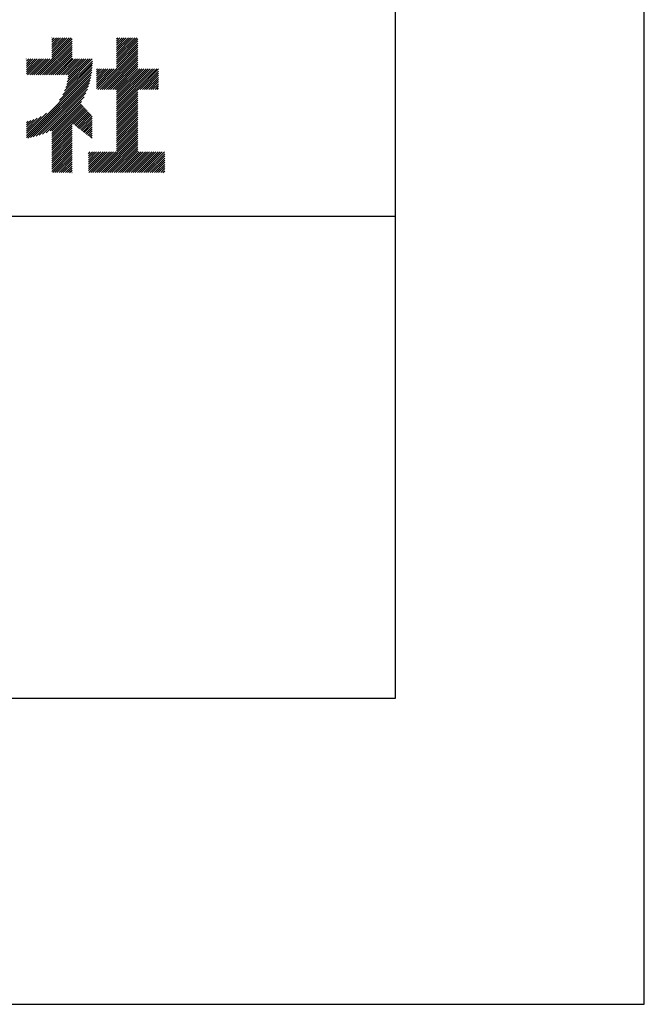
# Model space of a CAD drawing. Extents: x 0 to 420, y 0 to 594.
# Drawn here: x 369 to 420, y 0 to 81 of the extents above; entities that cross this region are included whole.
import ezdxf

# ---------------------------------------------------------------- set-up
doc = ezdxf.new("R2010")
doc.units = 0
doc.header["$LTSCALE"] = 0.4
doc.layers.get('DEFPOINTS').update_dxf_attribs({"linetype": 'CONTINUOUS'})
doc.layers.add('TITLE', color=7, linetype='CONTINUOUS')

msp = doc.modelspace()

# ---------------------------------------------------------------- linework, layer by layer
at = {"layer": 'DEFPOINTS', "color": 4, "ltscale": 2}
msp.add_lwpolyline([(0, 0), (420, 0), (420, 594), (0, 594)], close=True, dxfattribs=at)
at = {"layer": 'TITLE', "ltscale": 2}
for p, q in [((369.8617, 76.6355), (372.8304, 79.6041)), ((371.1598, 79.5047), (371.3657, 79.7106)), ((371.1598, 79.6793), (371.1911, 79.7106)), ((371.1598, 78.4573), (372.4131, 79.7106)), ((371.1598, 78.6319), (372.2385, 79.7106)), ((371.1598, 78.8064), (372.064, 79.7106)), ((371.1598, 78.981), (371.8894, 79.7106)), ((371.1598, 79.1556), (371.7148, 79.7106)), ((371.1598, 79.3302), (371.5403, 79.7106)), ((371.1598, 78.1082), (372.7622, 79.7106)), ((371.1598, 78.2827), (372.5877, 79.7106)), ((376.5017, 78.3875), (377.8248, 79.7106)), ((376.5017, 78.5621), (377.6502, 79.7106)), ((376.5017, 78.7366), (377.4756, 79.7106)), ((376.5017, 78.9112), (377.3011, 79.7106)), ((376.5017, 78.2129), (377.9993, 79.7106)), ((376.5017, 78.0384), (378.1739, 79.7106)), ((376.5017, 79.4349), (376.7774, 79.7106)), ((376.5017, 79.6095), (376.6028, 79.7106)), ((376.5017, 79.2603), (376.9519, 79.7106)), ((376.5017, 79.0858), (377.1265, 79.7106)), ((376.5017, 77.8638), (378.2586, 79.6206)), ((370.0363, 76.6355), (372.8304, 79.4295)), ((370.2109, 76.6355), (372.8304, 79.255)), ((370.3854, 76.6355), (372.8304, 79.0804)), ((370.56, 76.6355), (372.8304, 78.9058)), ((376.5017, 77.6892), (378.2586, 79.4461)), ((376.5017, 77.5146), (378.2586, 79.2715)), ((376.5017, 77.3401), (378.2586, 79.0969)), ((376.5017, 77.1655), (378.2586, 78.9224)), ((369.0717, 77.4166), (369.6111, 77.956)), ((369.0717, 77.0674), (369.9602, 77.956)), ((369.0717, 77.242), (369.7856, 77.956)), ((369.0717, 76.7183), (370.3094, 77.956)), ((369.0717, 76.8929), (370.1348, 77.956)), ((369.0717, 77.5911), (369.4365, 77.956)), ((369.0717, 77.7657), (369.2619, 77.956)), ((369.0717, 77.9403), (369.0874, 77.956)), ((369.1635, 76.6355), (370.4839, 77.956)), ((369.338, 76.6355), (370.6585, 77.956)), ((369.5126, 76.6355), (370.8331, 77.956)), ((369.6872, 76.6355), (371.0076, 77.956)), ((370.7346, 76.6355), (372.8304, 78.7313)), ((370.9092, 76.6355), (372.8304, 78.5567)), ((371.0837, 76.6355), (372.8304, 78.3821)), ((371.2583, 76.6355), (372.8304, 78.2076)), ((371.4329, 76.6355), (372.8304, 78.033)), ((371.6074, 76.6355), (372.9279, 77.956)), ((371.782, 76.6355), (373.1025, 77.956)), ((371.9566, 76.6355), (373.277, 77.956)), ((372.1311, 76.6355), (373.4516, 77.956)), ((372.3057, 76.6355), (373.6262, 77.956)), ((372.388, 75.8449), (374.499, 77.956)), ((372.4414, 76.0729), (374.3245, 77.956)), ((372.4792, 76.2853), (374.1499, 77.956)), ((372.4803, 76.6355), (373.8008, 77.956)), ((372.5045, 76.4852), (373.9753, 77.956)), ((374.9601, 75.4494), (378.2586, 78.7478)), ((375.1347, 75.4494), (378.2586, 78.5732)), ((375.3093, 75.4494), (378.2586, 78.3987)), ((375.4838, 75.4494), (378.2586, 78.2241)), ((375.6584, 75.4494), (378.2586, 78.0495)), ((371.7965, 74.5552), (374.4899, 77.2486)), ((372.0581, 74.9914), (374.5004, 77.4336)), ((372.2102, 75.318), (374.5054, 77.6132)), ((372.3138, 75.5962), (374.5054, 77.7878)), ((374.8452, 77.0802), (374.9189, 77.1539)), ((374.8452, 76.731), (375.2681, 77.1539)), ((374.8452, 76.9056), (375.0935, 77.1539)), ((374.8452, 76.2073), (375.7918, 77.1539)), ((374.8452, 76.3819), (375.6172, 77.1539)), ((374.8452, 76.5565), (375.4426, 77.1539)), ((374.8452, 76.0328), (375.9663, 77.1539)), ((374.8452, 75.509), (376.49, 77.1539)), ((374.8452, 75.6836), (376.3155, 77.1539)), ((374.8452, 75.8582), (376.1409, 77.1539)), ((375.833, 75.4494), (378.2586, 77.875)), ((376.0075, 75.4494), (378.2586, 77.7004)), ((376.1821, 75.4494), (378.2586, 77.5258)), ((376.3567, 75.4494), (378.2586, 77.3512)), ((376.5017, 75.4198), (378.2586, 77.1767)), ((376.5017, 74.0233), (379.6323, 77.1539)), ((376.5017, 73.8487), (379.8069, 77.1539)), ((376.5017, 74.7215), (378.934, 77.1539)), ((376.5017, 74.8961), (378.7594, 77.1539)), ((376.5017, 75.0707), (378.5849, 77.1539)), ((376.5017, 75.2452), (378.4103, 77.1539)), ((376.5017, 74.1978), (379.4577, 77.1539)), ((376.5017, 74.3724), (379.2832, 77.1539)), ((376.5017, 74.547), (379.1086, 77.1539)), ((378.277, 75.4494), (379.9652, 77.1376)), ((369.0717, 71.6558), (374.4734, 77.0575)), ((369.0717, 71.4812), (374.4501, 76.8596)), ((369.1989, 71.4339), (374.4193, 76.6542)), ((369.413, 71.4734), (374.3797, 76.4401)), ((378.4515, 75.4494), (379.9652, 76.9631)), ((378.6261, 75.4494), (379.9652, 76.7885)), ((378.8007, 75.4494), (379.9652, 76.6139)), ((378.9752, 75.4494), (379.9652, 76.4394)), ((369.6372, 71.523), (374.3301, 76.2159)), ((369.8733, 71.5846), (374.2686, 75.9798)), ((370.124, 71.6607), (374.1924, 75.7291)), ((379.1498, 75.4494), (379.9652, 76.2648)), ((379.3244, 75.4494), (379.9652, 76.0902)), ((379.4989, 75.4494), (379.9652, 75.9157)), ((379.6735, 75.4494), (379.9652, 75.7411)), ((379.8481, 75.4494), (379.9652, 75.5665)), ((370.3932, 71.7553), (374.0978, 75.4599)), ((370.6869, 71.8745), (373.9787, 75.1662)), ((371.016, 72.0289), (373.8242, 74.8372)), ((376.5017, 73.6741), (378.2586, 75.431)), ((376.5017, 73.4995), (378.2586, 75.2564)), ((376.5017, 73.325), (378.2586, 75.0818)), ((376.5017, 73.1504), (378.2586, 74.9073)), ((376.5017, 72.9758), (378.2586, 74.7327)), ((371.1598, 71.9982), (373.6114, 74.4498)), ((371.1598, 71.8237), (373.5685, 74.2324)), ((371.1598, 71.6491), (373.6535, 74.1428)), ((371.1598, 71.4745), (373.7385, 74.0532)), ((371.1598, 71.2999), (373.8235, 73.9636)), ((376.5017, 72.8013), (378.2586, 74.5581)), ((376.5017, 72.6267), (378.2586, 74.3836)), ((376.5017, 72.4521), (378.2586, 74.209)), ((376.5017, 72.2776), (378.2586, 74.0344)), ((369.0717, 71.8303), (370.7212, 73.4799)), ((369.0717, 72.0049), (370.2851, 73.2183)), ((371.1598, 71.1254), (373.9085, 73.874)), ((372.8529, 72.6439), (373.9934, 73.7844)), ((372.9514, 72.5678), (374.0784, 73.6948)), ((373.0498, 72.4916), (374.1634, 73.6052)), ((373.1483, 72.4155), (374.2484, 73.5157)), ((373.2467, 72.3394), (374.3334, 73.4261)), ((373.3451, 72.2633), (374.4184, 73.3365)), ((373.4436, 72.1871), (374.5009, 73.2444)), ((376.5017, 72.103), (378.2586, 73.8598)), ((376.5017, 71.9284), (378.2586, 73.6853)), ((376.5017, 71.7538), (378.2586, 73.5107)), ((376.5017, 71.5793), (378.2586, 73.3361)), ((376.5017, 71.4047), (378.2586, 73.1616)), ((369.0717, 72.1795), (369.9585, 73.0663)), ((369.0717, 72.354), (369.6802, 72.9626)), ((369.0717, 72.5286), (369.4315, 72.8885)), ((369.0717, 72.7032), (369.2035, 72.835)), ((371.1598, 70.9508), (372.8304, 72.6213)), ((371.1598, 70.7762), (372.8304, 72.4468)), ((371.1598, 70.6017), (372.8304, 72.2722)), ((373.542, 72.111), (374.5009, 73.0699)), ((373.6405, 72.0349), (374.5009, 72.8953)), ((373.7389, 71.9588), (374.5009, 72.7207)), ((373.8374, 71.8827), (374.5009, 72.5462)), ((373.9358, 71.8065), (374.5009, 72.3716)), ((376.5017, 71.2301), (378.2586, 72.987)), ((376.5017, 71.0556), (378.2586, 72.8124)), ((376.5017, 70.881), (378.2586, 72.6379)), ((376.5017, 70.7064), (378.2586, 72.4633)), ((376.5017, 70.5319), (378.2586, 72.2887)), ((371.1598, 70.4271), (372.8304, 72.0976)), ((371.1598, 70.2525), (372.8304, 71.923)), ((371.1598, 70.078), (372.8304, 71.7485)), ((371.1598, 69.9034), (372.8304, 71.5739)), ((374.0343, 71.7304), (374.5009, 72.197)), ((374.1327, 71.6543), (374.5009, 72.0224)), ((374.2312, 71.5782), (374.5009, 71.8479)), ((374.3296, 71.5021), (374.5009, 71.6733)), ((374.4281, 71.4259), (374.5009, 71.4987)), ((374.9003, 68.5813), (378.2586, 71.9396)), ((375.0749, 68.5813), (378.2586, 71.765)), ((375.2494, 68.5813), (378.2586, 71.5904)), ((376.5017, 70.3573), (378.2586, 72.1141)), ((371.1598, 69.7288), (372.8304, 71.3993)), ((371.1598, 69.5542), (372.8304, 71.2248)), ((371.1598, 69.3797), (372.8304, 71.0502)), ((371.1598, 69.2051), (372.8304, 70.8756)), ((371.1598, 69.0305), (372.8304, 70.7011)), ((375.424, 68.5813), (378.2586, 71.4159)), ((375.5986, 68.5813), (378.2586, 71.2413)), ((375.7731, 68.5813), (378.2586, 71.0667)), ((375.9477, 68.5813), (378.2586, 70.8922)), ((376.1223, 68.5813), (378.2586, 70.7176)), ((371.1598, 68.856), (372.8304, 70.5265)), ((371.1598, 68.6814), (372.8304, 70.3519)), ((371.2343, 68.5813), (372.8304, 70.1773)), ((371.4089, 68.5813), (372.8304, 70.0028)), ((371.5835, 68.5813), (372.8304, 69.8282)), ((374.1927, 69.9685), (374.5099, 70.2858)), ((374.1927, 69.794), (374.6845, 70.2858)), ((374.1927, 69.0957), (375.3828, 70.2858)), ((374.1927, 69.2703), (375.2082, 70.2858)), ((374.1927, 69.4448), (375.0337, 70.2858)), ((374.1927, 69.6194), (374.8591, 70.2858)), ((374.1927, 70.1431), (374.3354, 70.2858)), ((374.1927, 68.7466), (375.7319, 70.2858)), ((374.1927, 68.9211), (375.5574, 70.2858)), ((374.202, 68.5813), (375.9065, 70.2858)), ((374.3766, 68.5813), (376.0811, 70.2858)), ((374.5512, 68.5813), (376.2556, 70.2858)), ((374.7257, 68.5813), (376.4302, 70.2858)), ((376.2969, 68.5813), (378.2586, 70.543)), ((376.4714, 68.5813), (378.2586, 70.3685)), ((376.646, 68.5813), (378.3505, 70.2858)), ((376.8206, 68.5813), (378.525, 70.2858)), ((376.9951, 68.5813), (378.6996, 70.2858)), ((377.1697, 68.5813), (378.8742, 70.2858)), ((377.3443, 68.5813), (379.0488, 70.2858)), ((377.5188, 68.5813), (379.2233, 70.2858)), ((377.6934, 68.5813), (379.3979, 70.2858)), ((377.868, 68.5813), (379.5725, 70.2858)), ((378.0426, 68.5813), (379.747, 70.2858)), ((378.2171, 68.5813), (379.9216, 70.2858)), ((378.3917, 68.5813), (380.0962, 70.2858)), ((378.5663, 68.5813), (380.2707, 70.2858)), ((378.7408, 68.5813), (380.4453, 70.2858)), ((378.9154, 68.5813), (380.4672, 70.1331)), ((379.09, 68.5813), (380.4672, 69.9585)), ((371.758, 68.5813), (372.8304, 69.6536)), ((371.9326, 68.5813), (372.8304, 69.4791)), ((372.1072, 68.5813), (372.8304, 69.3045)), ((372.2818, 68.5813), (372.8304, 69.1299)), ((379.2645, 68.5813), (380.4672, 69.784)), ((379.4391, 68.5813), (380.4672, 69.6094)), ((379.6137, 68.5813), (380.4672, 69.4348)), ((379.7883, 68.5813), (380.4672, 69.2603)), ((379.9628, 68.5813), (380.4672, 69.0857)), ((372.4563, 68.5813), (372.8304, 68.9554)), ((372.6309, 68.5813), (372.8304, 68.7808)), ((372.8055, 68.5813), (372.8304, 68.6062)), ((380.1374, 68.5813), (380.4672, 68.9111)), ((380.312, 68.5813), (380.4672, 68.7365)), ((40, 65), (399.5, 65))]:
    msp.add_line(p, q, dxfattribs=at)
msp.add_lwpolyline([(40, 25.25), (399.5, 25.25), (399.5, 568.75), (40, 568.75)], close=True, dxfattribs=at)

doc.saveas('drawing.dxf')
